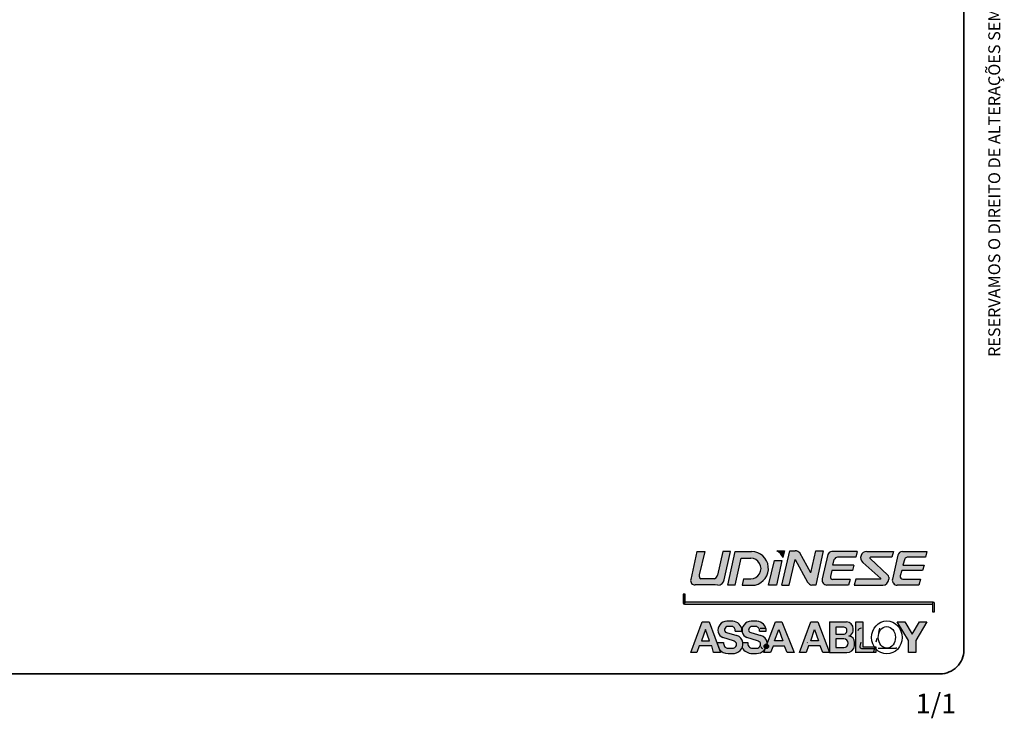
# Model space of a CAD drawing. Units: millimetres. Extents: x 10 to 205, y 4 to 287.
# Drawn here: x 81 to 205, y 4 to 93 of the extents above; entities that cross this region are included whole.
import ezdxf

# ---------------------------------------------------------------- set-up
doc = ezdxf.new("R2010")
doc.units = ezdxf.units.MM
doc.layers.add('DESENHO', color=179, linetype='Continuous', lineweight=25)
doc.layers.add('LAYOUT_', color=7, linetype='Continuous', lineweight=35)
doc.layers.add('LOGOTIPO', color=7, linetype='Continuous')
doc.styles.add('SLDTEXTSTYLE0', font='TXT', dxfattribs={"width": 0.7})

msp = doc.modelspace()

# ---------------------------------------------------------------- hatches: boundary and pattern name
at = {"layer": 'DESENHO'}
h = msp.add_hatch(color=256, dxfattribs=at)
edge = h.paths.add_edge_path(flags=0)
edge.add_line((166.2719923067999, 25.44851014947391), (165.5000224177528, 21.90571976581012))
edge.add_arc((166.0601728990536, 21.78366362980676), 0.5732942194352403, 167.7074622073168, 271.0168977182062)
edge.add_arc((167.3341206368298, -49.98772803277897), 71.20940288803499, 88.71480226891128, 91.01689771820742, ccw=False)
edge.add_arc((168.9491065948281, 21.99836217798978), 0.7948009022819319, 268.7148022688893, 351.0868508344587)
edge.add_line((169.7343097471174, 21.87521801895997), (170.5097132035869, 25.4337660245445))
edge.add_line((170.5097132035869, 25.4337660245445), (169.5598886115773, 25.4337660245445))
edge.add_line((169.5598886115773, 25.4337660245445), (168.8891472226404, 22.46634729608809))
edge.add_arc((168.1595963667793, 22.63125154423817), 0.7479557890313745, 298.97061906241424, 347.2631688923629, ccw=False)
edge.add_line((168.5218770231192, 21.97688880967318), (166.7649822455362, 21.97688880967318))
edge.add_arc((167.0350299815144, 22.37214836213296), 0.4787023015586591, 166.653692219262, 235.6584771867602, ccw=False)
edge.add_line((166.5692561732932, 22.48265018606598), (167.2728872699789, 25.44851014947391))
edge.add_line((167.2728872699789, 25.44851014947391), (166.2719923067999, 25.44851014947391))
h = msp.add_hatch(color=256, dxfattribs=at)
edge = h.paths.add_edge_path(flags=0)
edge.add_arc((173.0684250131818, 23.29000118422208), 1.305025806819293, -90.0000000000395, 89.9999999999992, ccw=False)
edge.add_line((173.0684250131809, 21.98497537740273), (172.1642530947954, 21.98497537740273))
edge.add_line((172.1642530947954, 21.98497537740273), (171.9777407844268, 21.203761218053))
edge.add_line((171.9777407844268, 21.203761218053), (173.6389758047752, 21.203761218053))
edge.add_arc((173.1653614073343, 23.29230760379885), 2.141573394230017, 282.7767362723676, 449.4062933728175)
edge.add_line((173.1875522837649, 25.43376602456703), (171.1202979706501, 25.43376602456703))
edge.add_line((171.1202979706501, 25.43376602456703), (170.1742234505242, 21.203761218053))
edge.add_line((170.1742234505242, 21.203761218053), (171.1202979706235, 21.203761218053))
edge.add_line((171.1202979706235, 21.203761218053), (171.8787817751477, 24.59502699104132))
edge.add_line((171.8787817751477, 24.59502699104132), (173.0684250131818, 24.59502699104132))
h = msp.add_hatch(color=256, dxfattribs=at)
edge = h.paths.add_edge_path(flags=0)
edge.add_line((177.3246711396164, 25.518184935714), (176.3771777340342, 25.518184935714))
edge.add_arc((175.8892416399825, 24.34349082683195), 1.272001525675369, 14.574847779197285, 67.44332602392842, ccw=False)
edge.add_line((177.1203098168437, 24.66358304048266), (177.3246711396164, 25.518184935714))
h = msp.add_hatch(color=256, dxfattribs=at)
edge = h.paths.add_edge_path(flags=0)
edge.add_arc((180.8759081558602, 21.89820197604752), 0.6982300656115565, 207.1936721057637, 264.0280674355271)
edge.add_line((180.8032634164771, 21.203761218053), (181.3019931561835, 21.203761218053))
edge.add_line((181.3019931561835, 21.203761218053), (182.2372939680137, 25.518184935714))
edge.add_line((182.2372939680137, 25.518184935714), (181.3019931561835, 25.518184935714))
edge.add_line((181.3019931561835, 25.518184935714), (180.657115207227, 22.73933901021108))
edge.add_line((180.657115207227, 22.73933901021108), (179.294068543233, 25.25101464946621))
edge.add_arc((178.7284336358539, 24.77612243620252), 0.7385563368248844, 40.01593694048333, 94.19377315961732)
edge.add_line((178.6744231514979, 25.51270123731197), (178.0173583130216, 25.51270123731197))
edge.add_line((178.0173583130216, 25.51270123731197), (176.9967893531393, 21.203761218053))
edge.add_line((176.9967893531393, 21.203761218053), (177.9338807914242, 21.203761218053))
edge.add_line((177.9338807914242, 21.203761218053), (178.7009632101522, 24.44245675167776))
edge.add_line((178.7009632101522, 24.44245675167776), (180.2548556581654, 21.57911104914611))
h = msp.add_hatch(color=256, dxfattribs=at)
edge = h.paths.add_edge_path(flags=0)
edge.add_line((183.4266616539111, 23.70430219666387), (183.6241906570653, 24.41143193046147))
edge.add_arc((184.0169274114629, 24.30172518799233), 0.4077716611022109, 89.9999999999992, 164.3928719363685, ccw=False)
edge.add_line((184.0169274114629, 24.70949684909462), (186.3342281596952, 24.70949684909462))
edge.add_line((186.3342281596952, 24.70949684909462), (186.4917199656176, 25.43540528437848))
edge.add_line((186.4917199656176, 25.43540528437848), (183.3012600750537, 25.43540528437848))
edge.add_arc((183.3012600750537, 24.93613796349758), 0.4992673208808899, 90, 166.8022057871365)
edge.add_line((182.8151795557971, 25.05012737747458), (182.0956109109968, 21.98169945682858))
edge.add_arc((182.7124622416863, 21.83704333729574), 0.6335857930000013, 166.8022057871468, 268.2259906923874)
edge.add_line((182.6928481003933, 21.203761218053), (185.4316939995382, 21.203761218053))
edge.add_line((185.4316939995382, 21.203761218053), (185.638121829344, 21.90571976581002))
edge.add_line((185.638121829344, 21.90571976581002), (183.4354848477196, 21.90571976581001))
edge.add_arc((183.4354848477196, 22.21736647237115), 0.3116467065608197, 167.7589222497441, 270, ccw=False)
edge.add_line((183.1309236984575, 22.28344351884114), (183.2961914296325, 23.04519261072179))
edge.add_line((183.2961914296325, 23.04519261072179), (185.9217621187757, 23.04519261072179))
edge.add_line((185.9217621187757, 23.04519261072179), (186.1058772157058, 23.70430219666385))
edge.add_line((186.1058772157058, 23.70430219666385), (183.4266616539111, 23.70430219666387))
h = msp.add_hatch(color=256, dxfattribs=at)
edge = h.paths.add_edge_path(flags=0)
edge.add_line((187.2093446852849, 24.06125580098827), (189.4842027716069, 22.0441418610999))
edge.add_arc((189.4375679349354, 21.99154808679315), 0.07029162885581942, -48.43663419314771, 48.436634193117186, ccw=False)
edge.add_line((189.4842027716068, 21.93895431248637), (186.3465279144055, 21.93895431248639))
edge.add_line((186.3465279144055, 21.93895431248639), (186.1265911727657, 21.18968129243881))
edge.add_line((186.1265911727657, 21.18968129243881), (189.7321172038589, 21.18968129243881))
edge.add_arc((189.7321172038589, 21.94981641678084), 0.7601351243420318, 270.0000000000008, 360.0000000000008)
edge.add_line((190.4922523282009, 21.94981641678084), (190.4922523282009, 22.20359557290174))
edge.add_arc((190.1252663489972, 22.20359557290163), 0.3669859792037138, 1.719471817892185e-11, 46.81757321183044)
edge.add_line((190.3764034756064, 22.47119387740034), (188.1441150444547, 24.5661641852781))
edge.add_arc((188.2008390356793, 24.62660623970902), 0.08289060938547352, 89.9999999999992, 226.8175732118992, ccw=False)
edge.add_line((188.2008390356793, 24.70949684909462), (190.8702324204281, 24.70949684909462))
edge.add_line((190.8702324204281, 24.70949684909462), (191.1038043415934, 25.4354052843785))
edge.add_line((191.1038043415934, 25.4354052843785), (187.7308324704119, 25.43540528437848))
edge.add_arc((187.7308324704119, 24.64937860429394), 0.7860266800845418, 90, 228.4366341933597)
h = msp.add_hatch(color=256, dxfattribs=at)
edge = h.paths.add_edge_path(flags=0)
edge.add_arc((192.839518723436, 24.34858890435786), 0.3609079447365545, 89.9999999999992, 156.2536916164958, ccw=False)
edge.add_line((192.839518723436, 24.70949684909462), (195.1523311190311, 24.70949684909462))
edge.add_line((195.1523311190311, 24.70949684909462), (195.3030264332086, 25.43540528437848))
edge.add_line((195.3030264332086, 25.43540528437848), (192.2295261232359, 25.43540528437848))
edge.add_arc((192.2295261232359, 24.82508645337433), 0.6103188310040094, 90, 167.3223162817401)
edge.add_line((191.6340868052671, 24.95903082277739), (190.9577523618725, 21.95243844798133))
edge.add_arc((191.567987558539, 21.8151657383393), 0.6254844459003837, 167.3223162817523, 270.0000000000008)
edge.add_line((191.567987558539, 21.18968129243881), (194.2887052632134, 21.18968129243881))
edge.add_line((194.2887052632134, 21.18968129243881), (194.4950073133192, 21.94981641678084))
edge.add_line((194.4950073133192, 21.94981641678084), (192.2762991588254, 21.94981641678084))
edge.add_arc((192.2762991588254, 22.28185506002577), 0.3320386432447198, 164.7055715029309, 270, ccw=False)
edge.add_line((191.956020303905, 22.36943996568051), (192.1411313584383, 23.04635062894843))
edge.add_line((192.1411313584383, 23.04635062894843), (194.7676184268392, 23.04635062894844))
edge.add_line((194.7676184268392, 23.04635062894844), (194.9478615181733, 23.70546021487674))
edge.add_line((194.9478615181733, 23.70546021487674), (192.2935498174425, 23.70546021487673))
edge.add_line((192.2935498174425, 23.70546021487673), (192.5091661740845, 24.49392209984613))
for points in [[(175.338497399967, 21.203761218053), (176.3171615034782, 21.203761218053), (176.9967893531393, 24.2951784177593), (176.0724954776008, 24.29517841775929)], [(164.8039086893425, 19.04847281607901), (164.719102013144, 18.79453981528954), (196.0139073296947, 18.79453981528955), (196.0989951983563, 19.0498644098488), (164.8039086893425, 19.04986440984879)], [(194.3764965259245, 16.54197763011278), (193.4559785567753, 14.98661122411193), (192.5091895126645, 16.54197763011278), (191.567987558539, 16.54197763011278), (192.9887530626573, 14.19876986350521), (192.9887530626573, 12.67157072663149), (193.9162375413499, 12.67157072663149), (193.9162375413499, 14.19876986350521), (195.3030264332086, 16.54197763011278)]]:
    msp.add_hatch(color=256, dxfattribs=at).paths.add_polyline_path(points, flags=0)
h = msp.add_hatch(color=256, dxfattribs=at)
edge = h.paths.add_edge_path(flags=0)
edge.add_line((164.550959706165, 20.03435531297892), (164.550959706165, 18.96422373319872))
edge.add_arc((164.720650691196, 18.96422373319872), 0.1696909850309156, 180, 269.4770850789442)
edge.add_line((164.719102013144, 18.79453981528954), (164.8039086893425, 19.04847281607901))
edge.add_line((164.8039086893425, 19.04847281607901), (164.8039086893425, 19.04986440984879))
edge.add_line((164.8039086893425, 19.04986440984879), (164.8039086893425, 20.03435531297892))
edge.add_line((164.8039086893425, 20.03435531297892), (164.550959706165, 20.03435531297892))
h = msp.add_hatch(color=256, dxfattribs=at)
h.paths.add_polyline_path([(168.3759472712172, 12.67157072663149), (169.2580455481414, 12.67157072663149), (169.1131389287622, 13.06921030479413), (168.7912815855195, 13.95242198100098), (167.8471383640536, 16.54325402108591), (166.928495457201, 16.54325402108591), (165.5000224177528, 12.6715707266315), (166.2719923067999, 12.67157072663149), (166.5692561732932, 13.53920837606525), (168.1595963667793, 13.53920837606525)], flags=0)
h.paths.add_polyline_path([(166.8617984659311, 14.17456005438977), (167.3865801534822, 15.60234446556585), (167.8782675003774, 14.17456005438976)], flags=0)
h = msp.add_hatch(color=256, dxfattribs=at)
edge = h.paths.add_edge_path(flags=0)
edge.add_arc((170.2860126755583, 13.86282050446096), 0.6484024177036284, 172.0569889840598, 266.08536979765347, ccw=False)
edge.add_line((169.6438310262676, 13.95242198100099), (168.7912815855195, 13.95242198100098))
edge.add_line((168.7912815855195, 13.95242198100098), (169.1131389287622, 13.06921030479413))
edge.add_arc((170.2484260874178, 14.10498301049844), 1.536783013470256, 222.3755813376623, 269.088145475632)
edge.add_line((170.2239694275854, 12.56839461334035), (170.7295367494304, 12.56839461334035))
edge.add_arc((170.8281502148932, 13.82937594366684), 1.264831423946627, 265.5283564423802, 335.2155205564163)
edge.add_arc((170.8281502148932, 13.82937594366684), 1.264831423946627, 335.2155205564163, 365.5801129463613)
edge.add_arc((171.0262590996119, 13.81144086924734), 1.070049117599742, 7.567763998835667, 7.570845461985082)
edge.add_arc((171.0262590996119, 13.81144086924734), 1.070049117599742, 7.570845461985082, 74.79511182071398)
edge.add_line((171.3069024952097, 14.84403197834294), (170.0123664844515, 15.19586822657537))
edge.add_arc((170.1052444267579, 15.53760061351638), 0.3541289827893871, 164.0198653914682, 254.7951118207375, ccw=False)
edge.add_arc((170.2239694275854, 15.50360131146077), 0.4776262635763435, 89.9999999999992, 164.0198653914795, ccw=False)
edge.add_line((170.2239694275854, 15.98122757503728), (170.7001842115444, 15.98122757503728))
edge.add_arc((170.6103367595775, 15.47344121289473), 0.5156738835765453, -11.131721441072784, 79.96596846399268, ccw=False)
edge.add_line((171.1163087160595, 15.37388251936788), (171.9605921778511, 15.37388251936788))
edge.add_line((171.9605921778511, 15.37388251936788), (171.9605921778511, 15.46297482154312))
edge.add_arc((170.7987083024878, 15.46297482154312), 1.161883875363257, 0, 90)
edge.add_line((170.7987083024878, 16.62485869690632), (170.0665533085069, 16.62485869690632))
edge.add_arc((170.0665533085069, 15.48840188984601), 1.1364568070604, 90, 192.7888499479132)
edge.add_arc((169.8125457957858, 15.43074477921335), 0.8759876938716616, 192.7888499479107, 251.8134818904938)
edge.add_line((169.5391400693351, 14.59851659622613), (170.887780553144, 14.15545778286963))
edge.add_arc((170.6621223532468, 13.46856977904198), 0.7230053616559301, 32.62163917601089, 71.8134818905034, ccw=False)
edge.add_line((171.2710727925209, 13.85833395837498), (171.2710727925209, 13.57806235249625))
edge.add_arc((170.7295367494304, 13.80190659747037), 0.5859757093721164, 270, 337.5422163569285, ccw=False)
edge.add_line((170.7295367494304, 13.21593088809824), (170.2417462150496, 13.21593088809824))
h = msp.add_hatch(color=256, dxfattribs=at)
edge = h.paths.add_edge_path(flags=0)
edge.add_line((172.6993864887963, 13.95242198100099), (172.0869802883343, 13.95242198100099))
edge.add_arc((171.0262590996119, 13.81144086924734), 1.070049117599742, 7.567763998834778, 7.570845461984277, ccw=False)
edge.add_arc((170.8281502148932, 13.82937594366684), 1.264831423946627, -24.784479443585383, 5.580112946359691, ccw=False)
edge.add_arc((173.2849281136133, 14.10516812810003), 1.536783013470412, 211.633478359136, 269.7985515603569)
edge.add_line((173.2795248901136, 12.56839461334035), (173.7850922119586, 12.56839461334035))
edge.add_arc((173.8118403886451, 13.89986417256305), 1.331738207040926, 268.8491276386978, 326.2440801459377)
edge.add_line((174.9190637889402, 13.15987566323901), (174.937069566228, 13.20737624124536))
edge.add_arc((175.0510540330679, 13.46432435159125), 0.2810956956111486, 73.02826643066578, 246.07750030994362, ccw=False)
edge.add_arc((173.8118403886451, 13.89986417256305), 1.331738207040926, 352.8097526413648, 362.2593417500278)
edge.add_arc((174.0818145621406, 13.81144086924734), 1.070049117599464, 7.567763998838038, 74.79511182073759)
edge.add_line((174.3624579577379, 14.84403197834295), (173.0679219469798, 15.19586822657538))
edge.add_arc((173.1607998892866, 15.53760061351638), 0.3541289827896589, 164.0198653914883, 254.79511182067512, ccw=False)
edge.add_arc((173.2795248901136, 15.50360131146077), 0.4776262635763435, 89.9999999999992, 164.0198653914803, ccw=False)
edge.add_line((173.2795248901136, 15.98122757503728), (173.755739674073, 15.98122757503728))
edge.add_arc((173.6658922221057, 15.47344121289473), 0.515673883576584, -11.131721441072784, 79.96596846394613, ccw=False)
edge.add_line((174.1718641785877, 15.37388251936788), (175.0161476403793, 15.37388251936788))
edge.add_arc((173.8542637650165, 15.4598023237572), 1.165056373148939, 355.770749361558, 450.0000000000008)
edge.add_line((173.8542637650165, 16.62485869690632), (173.1221087710351, 16.62485869690632))
edge.add_arc((173.1221087710351, 15.48840188984601), 1.136456807060184, 90, 192.7888499479176)
edge.add_arc((172.868101258314, 15.43074477921335), 0.875987693871445, 192.7888499479167, 251.8134818904957)
edge.add_line((172.5946955318634, 14.59851659622612), (173.9433360156726, 14.15545778286963))
edge.add_arc((173.717677815775, 13.46856977904198), 0.7230053616561865, 32.62163917599139, 71.8134818904714, ccw=False)
edge.add_line((174.3266282550495, 13.85833395837498), (174.3266282550495, 13.57806235249625))
edge.add_arc((173.7850922119586, 13.80190659747037), 0.5859757093723216, 270, 337.5422163569455, ccw=False)
edge.add_line((173.7850922119586, 13.21593088809824), (173.2973016775779, 13.21593088809824))
edge.add_arc((173.3415681380866, 13.86282050446096), 0.6484024177034085, 172.0569889840546, 266.08536979765597, ccw=False)
h = msp.add_hatch(color=256, dxfattribs=at)
edge = h.paths.add_edge_path(flags=0)
edge.add_arc((175.0510540330679, 13.46432435159125), 0.2810956956111486, -111.75781338780081, 72.4026323804602, ccw=False)
edge.add_arc((173.8118403886451, 13.89986417256305), 1.331738207040926, 326.2440801459369, 328.46070040150084, ccw=False)
edge.add_line((174.9190637889402, 13.15987566323901), (174.7339647794939, 12.67157072663149))
edge.add_line((174.7339647794939, 12.67157072663149), (175.5747747301113, 12.67157072663149))
edge.add_line((175.5747747301113, 12.67157072663149), (175.8892416399825, 13.50115779438166))
edge.add_line((175.8892416399825, 13.50115779438166), (177.3246711396164, 13.50115779438165))
edge.add_line((177.3246711396164, 13.50115779438165), (177.6563254214079, 12.67157072663149))
edge.add_line((177.6563254214079, 12.67157072663149), (178.5446200658663, 12.67157072663149))
edge.add_line((178.5446200658663, 12.67157072663149), (176.9967893531393, 16.54325402108591))
edge.add_line((176.9967893531393, 16.54325402108591), (176.2015820181642, 16.54325402108591))
edge.add_line((176.2015820181642, 16.54325402108591), (175.1360365976953, 13.73226605010133))
h.paths.add_polyline_path([(176.6262406580834, 15.60234446556585), (177.1203098168437, 14.17456005438977), (176.0724954776008, 14.17456005438977)], flags=0)
h = msp.add_hatch(color=256, dxfattribs=at)
h.paths.add_polyline_path([(179.2288116172136, 12.67157072663148), (180.0740441388316, 12.6715707266315), (180.3471078647086, 13.52713872254815), (181.8563708855514, 13.52713872254817), (182.1781729678423, 12.67157072663149), (183.0170826779596, 12.67157072663149), (181.560838694931, 16.54325402108591), (180.657115207227, 16.54325402108591)], flags=0)
h.paths.add_polyline_path([(181.1409884525537, 15.60234446556585), (181.6248616978804, 14.17456005438976), (180.657115207227, 14.17456005438978)], flags=0)
h = msp.add_hatch(color=256, dxfattribs=at)
edge = h.paths.add_edge_path(flags=0)
edge.add_line((183.0170826779596, 12.67157072663149), (185.1904232790736, 12.67157072663149))
edge.add_arc((185.1904232790736, 13.68569072376413), 1.014119997132617, 270.0000000000008, 351.005223561596)
edge.add_line((186.1920722352926, 13.52713872254817), (186.1920722352926, 13.95242198100099))
edge.add_arc((185.3654793970749, 13.95242198100099), 0.8265928382174673, 0, 79.93505949432449)
edge.add_line((185.509938292892, 14.76629380605176), (185.509938292892, 14.80997344700074))
edge.add_arc((185.322142833055, 15.48312155189845), 0.6988529930269587, 285.5880866537502, 352.3471735812969)
edge.add_line((186.0147712677374, 15.39005513834312), (186.0147712677374, 15.67677860801697))
edge.add_arc((185.1495722456416, 15.67677860801697), 0.8651990220958083, 0, 90)
edge.add_line((185.1495722456416, 16.54197763011278), (183.0170826779596, 16.54197763011278))
edge.add_line((183.0170826779596, 16.54197763011278), (183.0170826779596, 12.67157072663149))
edge = h.paths.add_edge_path(flags=0)
edge.add_arc((184.8191175237228, 13.85092762921502), 0.5517768147976221, -90.0000000000008, 89.9999999999992, ccw=False)
edge.add_line((184.8191175237228, 13.29915081441745), (183.8190205885919, 13.29915081441745))
edge.add_line((183.8190205885919, 13.29915081441745), (183.8190205885919, 14.4027044440127))
edge.add_line((183.8190205885919, 14.4027044440127), (184.8191175237228, 14.4027044440127))
edge = h.paths.add_edge_path(flags=0)
edge.add_arc((184.7647119134894, 15.44498484228218), 0.458373618170271, -90.0000000000008, 96.31672358391631, ccw=False)
edge.add_line((184.7647119134894, 14.98661122411193), (183.8190205885919, 14.98661122411193))
edge.add_line((183.8190205885919, 14.98661122411193), (183.8190205885919, 15.90057562090263))
edge.add_line((183.8190205885919, 15.90057562090263), (184.7142796195645, 15.90057562090263))
h = msp.add_hatch(color=256, dxfattribs=at)
edge = h.paths.add_edge_path(flags=0)
edge.add_ellipse((190.2582777580589, 14.59497658415897), major_axis=(0, -2.074329288377141), ratio=0.9311589483714064, start_angle=305.7610171183513, end_angle=313.2535286632162, ccw=False)
edge.add_line((188.6909150602588, 13.38272670707518), (187.209344685285, 13.38272670707518))
edge.add_line((187.209344685285, 13.38272670707518), (187.209344685285, 16.54197763011278))
edge.add_line((187.209344685285, 16.54197763011278), (186.3465279144054, 16.54197763011278))
edge.add_line((186.3465279144054, 16.54197763011278), (186.3465279144054, 12.67157072663149))
edge.add_line((186.3465279144054, 12.67157072663149), (188.8514886853861, 12.67157072663149))
edge.add_line((188.8514886853861, 12.67157072663149), (188.8514886853861, 13.17358839179531))
h = msp.add_hatch(color=256, dxfattribs=at)
edge = h.paths.add_edge_path(flags=0)
edge.add_arc((173.8118403886451, 13.89986417256305), 1.331738207040926, 352.2360525444682, 352.8097526413648)
edge.add_arc((175.0510540330679, 13.46432435159125), 0.2810956956111486, 73.02826643066663, 246.0775003099443)
edge.add_line((174.937069566228, 13.20737624124536), (175.1313706066747, 13.71995681918568))
h = msp.add_hatch(color=256, dxfattribs=at)
edge = h.paths.add_edge_path(flags=0)
edge.add_line((175.1313706066747, 13.71995681918568), (174.937069566228, 13.20737624124536))
edge.add_arc((175.0510540330679, 13.46432435159125), 0.2810956956111486, 246.0775003099443, 248.2421866122009)
edge.add_arc((173.8118403886451, 13.89986417256305), 1.331738207040926, 328.4607004015017, 352.2360525444682)
h = msp.add_hatch(color=256, dxfattribs=at)
edge = h.paths.add_edge_path(flags=0)
edge.add_arc((173.8118403886451, 13.89986417256305), 1.331738207040926, 328.46070040150084, 352.2360525444674, ccw=False)
edge.add_arc((175.0510540330679, 13.46432435159125), 0.2810956956111486, 248.2421866122009, 432.4026323804619)
edge.add_line((175.1360365976953, 13.73226605010133), (175.1313706066747, 13.71995681918568))
h = msp.add_hatch(color=256, dxfattribs=at)
edge = h.paths.add_edge_path(flags=0)
edge.add_line((188.8514886853861, 13.38272670707518), (188.6909150602588, 13.38272670707518))
edge.add_ellipse((190.2582777580589, 14.59497658415897), major_axis=(0, -2.074329288377141), ratio=0.9311589483714064, start_angle=305.7610171183521, end_angle=313.253528663217)
edge.add_line((188.8514886853861, 13.17358839179531), (188.8514886853861, 13.38272670707518))

# ---------------------------------------------------------------- linework, layer by layer
at = {"layer": 'DESENHO', "color": 7}
for p, q in [((166.2719923067999, 25.44851014947391), (165.5000224177528, 21.90571976581012)), ((166.2719923067999, 25.44851014947391), (167.2728872699789, 25.44851014947391)), ((167.2728872699789, 25.44851014947391), (166.5692561732932, 22.48265018606598)), ((169.5598886115773, 25.4337660245445), (168.8891472226404, 22.46634729608809)), ((170.5097132035869, 25.4337660245445), (169.5598886115773, 25.4337660245445)), ((169.7343097471174, 21.87521801895997), (170.5097132035869, 25.4337660245445)), ((170.1742234505242, 21.203761218053), (171.1202979706501, 25.43376602456703)), ((171.1202979706501, 25.43376602456703), (173.1875522837649, 25.43376602456703)), ((176.3771777340342, 25.518184935714), (177.3246711396164, 25.518184935714)), ((176.9967893531393, 21.203761218053), (178.0173583130216, 25.51270123731197)), ((177.3246711396164, 25.518184935714), (177.1203098168437, 24.66358304048266)), ((178.0173583130216, 25.51270123731197), (178.6744231514979, 25.51270123731197)), ((180.657115207227, 22.73933901021107), (179.294068543233, 25.25101464946621)), ((180.657115207227, 22.73933901021107), (181.3019931561835, 25.518184935714)), ((182.2372939680137, 25.518184935714), (181.3019931561835, 21.203761218053)), ((181.3019931561835, 25.518184935714), (182.2372939680137, 25.518184935714)), ((182.8151795557971, 25.05012737747458), (182.0956109109968, 21.98169945682859)), ((186.4917199656176, 25.43540528437848), (183.3012600750537, 25.43540528437848)), ((186.4917199656176, 25.43540528437848), (186.3342281596952, 24.70949684909462)), ((187.7308324704119, 25.43540528437848), (191.1038043415934, 25.43540528437848)), ((191.1038043415934, 25.43540528437848), (190.8702324204281, 24.70949684909462)), ((191.6340868052671, 24.95903082277739), (190.9577523618724, 21.95243844798133)), ((192.2295261232359, 25.43540528437848), (195.3030264332085, 25.43540528437848)), ((195.3030264332085, 25.43540528437848), (195.1523311190311, 24.70949684909462)), ((171.1202979706235, 21.203761218053), (171.8787817751477, 24.59502699104132)), ((171.8787817751477, 24.59502699104132), (173.0684250131818, 24.59502699104132)), ((175.338497399967, 21.203761218053), (176.0724954776008, 24.29517841775929)), ((176.0724954776008, 24.29517841775929), (176.9967893531393, 24.29517841775929)), ((176.9967893531393, 24.29517841775929), (176.3171615034782, 21.203761218053)), ((177.9338807914242, 21.203761218053), (178.7009632101522, 24.44245675167777)), ((178.7009632101522, 24.44245675167777), (180.2548556581654, 21.57911104914611)), ((183.4266616539111, 23.70430219666386), (183.6241906570653, 24.41143193046146)), ((186.1058772157058, 23.70430219666386), (183.4266616539111, 23.70430219666386)), ((186.3342281596952, 24.70949684909462), (184.0169274114629, 24.70949684909462)), ((186.1058772157058, 23.70430219666386), (185.9217621187757, 23.04519261072179)), ((187.209344685285, 24.06125580098827), (189.4842027716068, 22.04414186109992)), ((188.1441150444547, 24.56616418527812), (190.3764034756064, 22.47119387740037)), ((190.8702324204281, 24.70949684909462), (188.2008390356793, 24.70949684909462)), ((192.5091661740846, 24.49392209984613), (192.2935498174425, 23.70546021487673)), ((192.2935498174425, 23.70546021487673), (194.9478615181733, 23.70546021487673)), ((195.1523311190311, 24.70949684909462), (192.839518723436, 24.70949684909462)), ((194.9478615181733, 23.70546021487673), (194.7676184268392, 23.04635062894844)), ((183.2961914296325, 23.04519261072179), (183.1309236984575, 22.28344351884114)), ((185.9217621187757, 23.04519261072179), (183.2961914296325, 23.04519261072179)), ((192.1411313584383, 23.04635062894844), (191.956020303905, 22.36943996568052)), ((194.7676184268392, 23.04635062894844), (192.1411313584383, 23.04635062894844)), ((168.5218770231192, 21.97688880967318), (166.7649822455362, 21.97688880967318)), ((171.1202979706235, 21.203761218053), (170.1742234505242, 21.203761218053)), ((172.1642530947954, 21.98497537740273), (171.9777407844268, 21.203761218053)), ((171.9777407844268, 21.203761218053), (173.6389758047752, 21.203761218053)), ((172.1642530947954, 21.98497537740273), (173.0684250131809, 21.98497537740273)), ((176.3171615034782, 21.203761218053), (175.338497399967, 21.203761218053)), ((176.9967893531393, 21.203761218053), (177.9338807914242, 21.203761218053)), ((181.3019931561835, 21.203761218053), (180.8032634164771, 21.203761218053)), ((185.4316939995382, 21.203761218053), (182.6928481003933, 21.203761218053)), ((185.6381218293439, 21.90571976581001), (183.4354848477196, 21.90571976581001)), ((185.6381218293439, 21.90571976581001), (185.4316939995382, 21.203761218053)), ((186.3465279144054, 21.93895431248637), (186.1265911727657, 21.18968129243881)), ((186.1265911727657, 21.18968129243881), (189.7321172038589, 21.18968129243881)), ((189.4842027716068, 21.93895431248637), (186.3465279144054, 21.93895431248637)), ((190.4922523282009, 22.20359557290174), (190.4922523282009, 21.94981641678084)), ((194.2887052632134, 21.18968129243881), (191.567987558539, 21.18968129243881)), ((192.2762991588254, 21.94981641678084), (194.4950073133192, 21.94981641678084)), ((194.4950073133192, 21.94981641678084), (194.2887052632134, 21.18968129243881)), ((164.8039086893425, 20.03435531297892), (164.550959706165, 20.03435531297892)), ((164.550959706165, 20.03435531297892), (164.550959706165, 18.96422373319872)), ((164.8039086893425, 19.04847281607901), (164.8039086893425, 20.03435531297892)), ((164.719102013144, 18.79453981528955), (164.8039086893425, 19.04847281607901)), ((164.719102013144, 18.79453981528955), (196.0139073296947, 18.79453981528955)), ((196.0989951983562, 19.04986440984879), (164.8039086893425, 19.04986440984879)), ((196.0139073296947, 18.79453981528955), (196.0989951983562, 19.04986440984879)), ((196.0139073296947, 18.79453981528955), (196.0139073296947, 17.82574116251711)), ((196.2576132950092, 17.82574116251711), (196.2576132950092, 18.89300521751624)), ((196.0139073296947, 17.82574116251711), (196.2576132950092, 17.82574116251711)), ((165.5000224177528, 12.67157072663149), (166.928495457201, 16.54325402108591)), ((166.928495457201, 16.54325402108591), (167.8471383640536, 16.54325402108591)), ((167.8471383640536, 16.54325402108591), (169.2580455481414, 12.67157072663149)), ((170.7987083024878, 16.62485869690632), (170.0665533085069, 16.62485869690632)), ((173.8542637650165, 16.62485869690632), (173.1221087710351, 16.62485869690632)), ((174.7339647794939, 12.67157072663149), (176.2015820181642, 16.54325402108591)), ((176.2015820181642, 16.54325402108591), (176.9967893531393, 16.54325402108591)), ((176.9967893531393, 16.54325402108591), (178.5446200658663, 12.67157072663149)), ((179.2288116172136, 12.67157072663149), (180.657115207227, 16.54325402108591)), ((180.657115207227, 16.54325402108591), (181.560838694931, 16.54325402108591)), ((181.560838694931, 16.54325402108591), (183.0170826779596, 12.67157072663149)), ((183.0170826779596, 16.54197763011278), (185.1495722456416, 16.54197763011278)), ((183.0170826779596, 16.54197763011278), (183.0170826779596, 12.67157072663149)), ((186.3465279144054, 16.54197763011278), (187.209344685285, 16.54197763011278)), ((186.3465279144054, 12.62719847047777), (186.3465279144054, 16.54197763011278)), ((187.209344685285, 16.54197763011278), (187.209344685285, 13.38272670707518)), ((191.567987558539, 16.54197763011278), (192.5091895126645, 16.54197763011278)), ((192.9887530626573, 14.19876986350521), (191.567987558539, 16.54197763011278)), ((192.5091895126645, 16.54197763011278), (193.4559785567753, 14.98661122411193)), ((193.4559785567753, 14.98661122411193), (194.3764965259245, 16.54197763011278)), ((195.3030264332085, 16.54197763011278), (193.9162375413499, 14.19876986350521)), ((194.3764965259245, 16.54197763011278), (195.3030264332085, 16.54197763011278)), ((167.3865801534822, 15.60234446556585), (166.8617984659311, 14.17456005438977)), ((167.8782675003774, 14.17456005438977), (167.3865801534822, 15.60234446556585)), ((170.0123664844515, 15.19586822657536), (171.3069024952097, 14.84403197834293)), ((170.7001842115444, 15.98122757503728), (170.2239694275854, 15.98122757503728)), ((171.1163087160595, 15.37388251936788), (171.9605921778511, 15.37388251936788)), ((171.9605921778511, 15.37388251936788), (171.9605921778511, 15.46297482154312)), ((173.0679219469798, 15.19586822657536), (174.3624579577379, 14.84403197834293)), ((173.755739674073, 15.98122757503728), (173.2795248901136, 15.98122757503728)), ((174.1718641785877, 15.37388251936788), (175.0161476403793, 15.37388251936788)), ((176.0724954776008, 14.17456005438977), (176.6262406580834, 15.60234446556585)), ((176.6262406580834, 15.60234446556585), (177.1203098168437, 14.17456005438977)), ((180.657115207227, 14.17456005438977), (181.1409884525537, 15.60234446556585)), ((181.1409884525537, 15.60234446556585), (181.6248616978804, 14.17456005438977)), ((184.7142796195645, 15.90057562090263), (183.8190205885919, 15.90057562090263)), ((183.8190205885919, 15.90057562090263), (183.8190205885919, 14.98661122411193)), ((183.8190205885919, 14.98661122411193), (184.7647119134894, 14.98661122411193)), ((186.0147712677374, 15.39005513834312), (186.0147712677374, 15.67677860801697)), ((166.8617984659311, 14.17456005438977), (167.8782675003774, 14.17456005438977)), ((168.7912815855195, 13.95242198100099), (169.1131389287621, 13.06921030479413)), ((168.7912815855195, 13.95242198100099), (169.6438310262676, 13.95242198100099)), ((170.8877805531439, 14.15545778286963), (169.5391400693352, 14.59851659622612)), ((171.2710727925209, 13.57806235249625), (171.2710727925209, 13.85833395837498)), ((172.0869802883343, 13.95242198100099), (172.6993864887963, 13.95242198100099)), ((173.9433360156726, 14.15545778286963), (172.5946955318634, 14.59851659622612)), ((174.3266282550495, 13.57806235249625), (174.3266282550495, 13.85833395837498)), ((177.1203098168437, 14.17456005438977), (176.0724954776008, 14.17456005438977)), ((181.6248616978804, 14.17456005438977), (180.657115207227, 14.17456005438977)), ((184.8191175237228, 14.4027044440127), (183.8190205885919, 14.4027044440127)), ((183.8190205885919, 14.4027044440127), (183.8190205885919, 13.29915081441745)), ((185.509938292892, 14.76629380605176), (185.509938292892, 14.80997344700074)), ((186.1920722352926, 13.52713872254817), (186.1920722352926, 13.95242198100099)), ((192.9887530626573, 12.67157072663149), (192.9887530626573, 14.19876986350521)), ((193.9162375413499, 14.19876986350521), (193.9162375413499, 12.67157072663149)), ((166.2719923067999, 12.67157072663149), (165.5000224177528, 12.67157072663149)), ((166.5692561732932, 13.53920837606525), (166.2719923067999, 12.67157072663149)), ((168.1595963667793, 13.53920837606525), (166.5692561732932, 13.53920837606525)), ((168.3759472712172, 12.67157072663149), (168.1595963667793, 13.53920837606525)), ((169.2580455481414, 12.67157072663149), (168.3759472712172, 12.67157072663149)), ((170.2239694275854, 12.56839461334035), (170.7295367494304, 12.56839461334035)), ((170.2417462150496, 13.21593088809824), (170.7295367494304, 13.21593088809824)), ((173.2795248901136, 12.56839461334035), (173.7850922119586, 12.56839461334035)), ((173.2973016775779, 13.21593088809824), (173.7850922119586, 13.21593088809824)), ((175.5747747301113, 12.67157072663149), (174.7339647794939, 12.67157072663149)), ((175.8892416399825, 13.50115779438165), (175.5747747301113, 12.67157072663149)), ((177.3246711396164, 13.50115779438165), (175.8892416399825, 13.50115779438165)), ((177.6563254214079, 12.67157072663149), (177.3246711396164, 13.50115779438165)), ((178.5446200658663, 12.67157072663149), (177.6563254214079, 12.67157072663149)), ((180.0740441388316, 12.67157072663149), (179.2288116172136, 12.67157072663149)), ((180.3471078647086, 13.52713872254817), (180.0740441388316, 12.67157072663149)), ((181.8563708855514, 13.52713872254817), (180.3471078647086, 13.52713872254817)), ((182.1781729678422, 12.67157072663149), (181.8563708855514, 13.52713872254817)), ((183.0170826779596, 12.67157072663149), (182.1781729678422, 12.67157072663149)), ((183.0170826779596, 12.67157072663149), (185.1904232790736, 12.67157072663149)), ((183.8190205885919, 13.29915081441745), (184.8191175237228, 13.29915081441745)), ((188.8514886853861, 12.67157072663149), (186.3461349456383, 12.67157072663149)), ((187.209344685285, 13.38272670707518), (188.8514886853861, 13.38272670707518)), ((188.8514886853861, 13.38272670707518), (188.8514886853861, 12.67157072663149)), ((193.9162375413499, 12.67157072663149), (192.9887530626573, 12.67157072663149))]:
    msp.add_line(p, q, dxfattribs=at)
msp.add_circle((175.0510540330679, 13.46432435159125), 0.281095695611166, dxfattribs=at)
for centre, radius, start, end in [((173.1653614073343, 23.29230760379885), 2.141573394230028, 282.7767362723696, 89.40629337281656), ((175.8892416399825, 24.34349082683195), 1.272001525675435, 14.57484777919817, 67.44332602392922), ((178.7284336358539, 24.77612243620252), 0.738556336824891, 40.01593694048333, 94.19377315961732), ((183.3012600750537, 24.93613796349758), 0.4992673208809002, 90, 166.8022057871365), ((187.7308324704119, 24.64937860429394), 0.7860266800845395, 90, 228.4366341933608), ((192.2295261232359, 24.82508645337433), 0.6103188310041503, 90, 167.3223162817413), ((173.0684250131818, 23.29000118422208), 1.305025806819351, 269.9999999999621, 90), ((184.0169274114629, 24.30172518799233), 0.4077716611022879, 90, 164.3928719363703), ((188.2008390356793, 24.62660623970902), 0.08289060938560056, 90, 226.8175732118899), ((192.839518723436, 24.34858890435786), 0.3609079447367556, 90, 156.2536916164948), ((167.0350299815144, 22.37214836213296), 0.4787023015588013, 166.653692219262, 235.658477186761), ((168.1595963667793, 22.63125154423817), 0.7479557890314488, 298.970619062415, 347.2631688923637), ((190.1252663489972, 22.20359557290163), 0.3669859792037308, 1.719471817892185e-11, 46.81757321183709), ((166.0601728990536, 21.78366362980676), 0.5732942194354094, 167.7074622073168, 271.0168977182066), ((167.3341206368298, -49.98772803277897), 71.20940288803517, 88.71480226891212, 91.01689771820823), ((168.9491065948281, 21.99836217798978), 0.7948009022819589, 268.7148022688893, 351.0868508344583), ((180.8759081558602, 21.89820197604752), 0.698230065611642, 207.1936721057637, 264.0280674355271), ((182.7124622416863, 21.83704333729574), 0.6335857930001713, 166.8022057871462, 268.2259906923874), ((183.4354848477196, 22.21736647237115), 0.3116467065611417, 167.7589222497449, 270.0000000000008), ((189.4375679349354, 21.99154808679315), 0.07029162885581942, 311.5633658068539, 48.43663419314689), ((189.7321172038589, 21.94981641678084), 0.7601351243420424, 270.0000000000008, 0), ((191.567987558539, 21.8151657383393), 0.62548444590049, 167.3223162817534, 270.0000000000008), ((192.2762991588254, 22.28185506002577), 0.3320386432449354, 164.7055715029306, 270.0000000000008), ((164.720650691196, 18.96422373319872), 0.1696909850310533, 180, 269.4770850789345), ((196.0989951983562, 18.89124631319571), 0.1586180966530755, 0, 90), ((170.0665533085069, 15.48840188984601), 1.136456807060465, 90, 192.7888499479128), ((170.7987083024878, 15.46297482154312), 1.161883875363316, 0, 90), ((173.1221087710351, 15.48840188984601), 1.136456807060314, 90, 192.7888499479176), ((173.8542637650165, 15.4598023237572), 1.165056373149119, 355.770749361558, 90), ((185.1495722456416, 15.67677860801697), 0.8651990220958226, 0, 90), ((169.8125457957858, 15.43074477921335), 0.8759876938718696, 192.7888499479101, 251.8134818904957), ((170.1052444267579, 15.53760061351638), 0.3541289827894347, 164.0198653914705, 254.7951118207386), ((170.2239694275854, 15.50360131146077), 0.4776262635765018, 90, 164.0198653914814), ((170.6103367595775, 15.47344121289473), 0.5156738835765663, 348.8682785589288, 79.96596846399355), ((172.868101258314, 15.43074477921335), 0.8759876938714456, 192.7888499479167, 251.8134818904957), ((173.1607998892866, 15.53760061351638), 0.3541289827897731, 164.0198653914895, 254.7951118206764), ((173.2795248901136, 15.50360131146077), 0.4776262635765018, 90, 164.0198653914814), ((173.6658922221057, 15.47344121289473), 0.5156738835766017, 348.8682785589288, 79.96596846394692), ((184.7647119134894, 15.44498484228218), 0.4583736181702937, 270.0000000000008, 96.31672358391707), ((185.322142833055, 15.48312155189845), 0.6988529930269961, 285.5880866537502, 352.3471735812969), ((170.2860126755583, 13.86282050446096), 0.6484024177036354, 172.0569889840606, 266.0853697976543), ((170.8281502148932, 13.82937594366684), 1.264831423946768, 265.5283564423802, 5.580112946360315), ((170.6621223532468, 13.46856977904198), 0.7230053616559602, 32.6216391760117, 71.81348189050647), ((171.0262590996119, 13.81144086924734), 1.070049117599793, 7.567763998835138, 74.79511182071388), ((173.3415681380866, 13.86282050446096), 0.6484024177036023, 172.0569889840554, 266.0853697976568), ((173.8118403886451, 13.89986417256305), 1.331738207040986, 268.8491276386978, 2.259341750027002), ((173.717677815775, 13.46856977904198), 0.7230053616563432, 32.62163917599228, 71.81348189047223), ((174.0818145621406, 13.81144086924734), 1.070049117599587, 7.567763998838343, 74.79511182073738), ((184.8191175237228, 13.85092762921502), 0.5517768147976767, 270.0000000000008, 90), ((185.3654793970749, 13.95242198100099), 0.8265928382176355, 0, 79.93505949432449), ((170.2484260874178, 14.10498301049844), 1.536783013470355, 222.3755813376616, 269.088145475632), ((170.7295367494304, 13.80190659747037), 0.5859757093721321, 270.0000000000008, 337.5422163569293), ((173.2849281136133, 14.10516812810003), 1.536783013470477, 211.6334783591363, 269.7985515603569), ((173.7850922119586, 13.80190659747037), 0.5859757093725099, 270.0000000000008, 337.5422163569463), ((185.1904232790736, 13.68569072376413), 1.014119997132633, 270.0000000000008, 351.005223561596)]:
    msp.add_arc(centre, radius, start, end, dxfattribs=at)
for major_axis, ratio in [((0, -2.074329288377141), 0.9311589483714048), ((0.02653369580983167, -1.359239788981782), 0.7975705451141599)]:
    msp.add_ellipse((190.2582777580589, 14.59497658415897), major_axis=major_axis, ratio=ratio, dxfattribs=at)
at = {"layer": 'LAYOUT_', "color": 7, "lineweight": 35}
for p, q in [((199.9811969130172, 12.99859389592371), (199.9811969130172, 283.9985938959237)), ((196.9811969130172, 9.99859389592369), (12.98119691301726, 9.998593895923685))]:
    msp.add_line(p, q, dxfattribs=at)
msp.add_arc((196.9811969130172, 12.99859389592369), 3.000000000000002, 270.0000000000002, 4.071109992273301e-13, dxfattribs=at)
at = {"layer": 'LOGOTIPO', "color": 7}
for p, q in [((174.2715672652002, 15.75999184636621), (174.9901637279837, 15.75999184636621)), ((189.3256612420971, 15.75999184636621), (189.1897270609332, 15.2162421037984)), ((180.2181442079857, 13.92726566349069), (180.2245901451795, 13.9532072275125)), ((186.9571430440131, 13.97316265835498), (186.8367460157569, 13.49121535957441)), ((188.9958707483962, 14.43930834346995), (188.8790312019924, 13.97311284201467)), ((187.0627153830528, 13.2018514357968), (188.6909719358127, 13.2018514357968)), ((188.6909719358127, 13.2018514357968), (188.5487535147869, 12.65228686284785)), ((191.4056891950817, 13.2018514357968), (189.1716208611992, 13.2018514357968))]:
    msp.add_line(p, q, dxfattribs=at)
for centre, radius, start, end in [((187.0472703307111, 15.29384167599782), 0.466150170368433, 89.99999999998953, 165.9479569387568), ((174.544731555233, 13.35557963775422), 0.1537282019574207, 165.9002466872177, 270.0000000000326), ((187.0627153830528, 13.4347651203715), 0.232913684574703, 165.9738043624006, 270.0000000000008), ((191.4056891950817, 13.27845224994708), 0.0766008141503215, 270.0000000000221, 48.03647271630827)]:
    msp.add_arc(centre, radius, start, end, dxfattribs=at)

# ---------------------------------------------------------------- texts
at = {"layer": 'DESENHO', "insert": (196.4513889849186, 7.490030532149381), "char_height": 2.5, "attachment_point": 2, "style": 'SLDTEXTSTYLE0'}
msp.add_mtext('1/1', dxfattribs=at)
at = {"layer": 'LAYOUT_', "insert": (203.0663983053589, 50.00000000000001), "char_height": 1.5, "attachment_point": 1, "rotation": 90.00000000000018, "style": 'SLDTEXTSTYLE0'}
msp.add_mtext('RESERVAMOS O DIREITO DE ALTERAÇÕES SEM AVISO PRÉVIO. TODAS AS MEDIDAS EM mm. IMAGENS MERAMENTE ILUSTRATIVAS.', dxfattribs=at)

doc.saveas('drawing.dxf')
